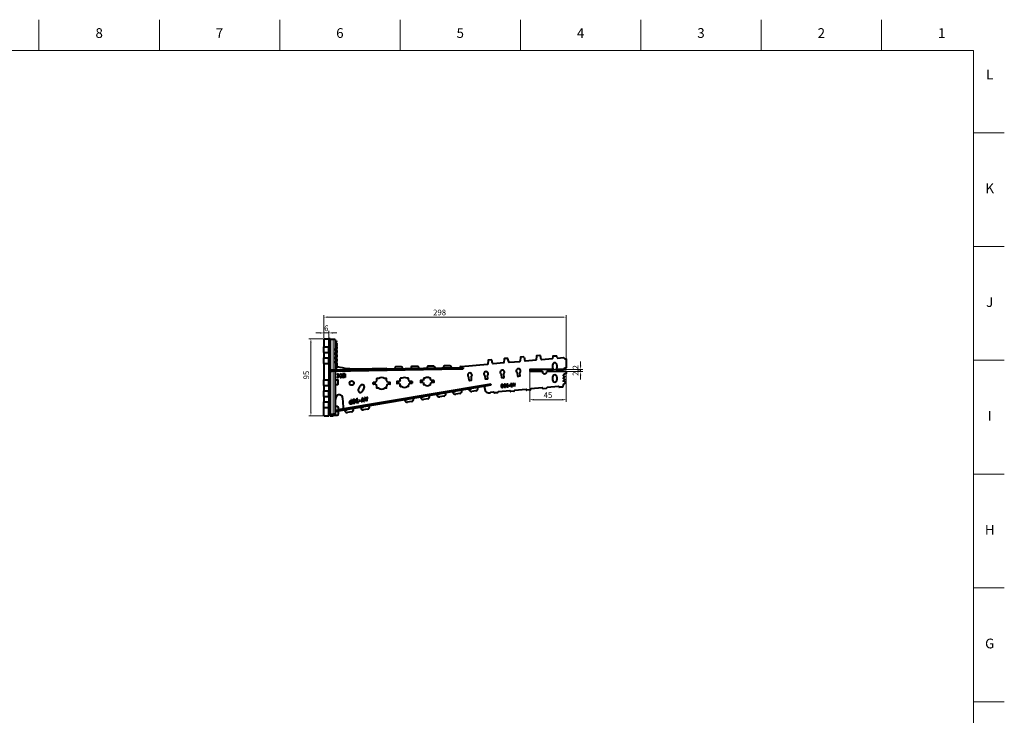
# Model space of a CAD drawing. Units: millimetres. Extents: x 2 to 1189, y 1 to 840.
# Drawn here: x 584 to 1189, y 412 to 840 of the extents above; entities that cross this region are included whole.
import ezdxf

# ---------------------------------------------------------------- set-up
doc = ezdxf.new("R2010")
doc.units = ezdxf.units.MM
doc.header["$LTSCALE"] = 12.7
doc.header["$PDMODE"] = 33
doc.header["$PDSIZE"] = 1
for name, color, linetype, lineweight in [('ANNOTATION_TEXT', 7, 'Continuous', 25), ('BORDER_FRAME', 7, 'Continuous', 15), ('BORDER_ZONES', 7, 'Continuous', 15), ('TANGENT_LINES', 7, 'Continuous', 15), ('Visible', 7, 'Continuous', 40)]:
    doc.layers.add(name, color=color, linetype=linetype, lineweight=lineweight)
doc.styles.add('Onshape-Standard', font='NotoSans-Regular.ttf')
doc.styles.add('Onshape-Standard-Dimension', font='txt')
doc.dimstyles.new('Onshape-ISO-25$0', dxfattribs={"dimtxt": 3.5, "dimasz": 2.5, "dimexe": 1.25, "dimexo": 0.625, "dimtad": 1, "dimtxsty": 'Onshape-Standard-Dimension', "dimcen": 2.5, "dimclrd": 7, "dimclre": 7, "dimclrt": 7, "dimadec": 1, "dimazin": 0, "dimtfac": 1, "dimtmove": 0, "dimatfit": 3, "dimfxl": 0, "dimlwd": 13, "dimlwe": 13, "dimarcsym": 0})

# ---------------------------------------------------------------- blocks, each defined once
blk = doc.blocks.new('*D2')
at = {"layer": 'ANNOTATION_TEXT', "color": 7, "lineweight": 13}
for p, q in [((770.06, 643.78), (761.43, 643.78)), ((762.68, 641.28), (762.68, 598.78)), ((770.06, 596.28), (761.43, 596.28))]:
    blk.add_line(p, q, dxfattribs=at)
at = {"layer": 'ANNOTATION_TEXT', "color": 7}
for points in [[(763.1, 641.28), (762.26, 641.28), (762.68, 643.78)], [(762.26, 598.78), (763.1, 598.78), (762.68, 596.28)]]:
    blk.add_solid(points, dxfattribs=at)
at = {"layer": 'Defpoints', "color": 0}
for p in [(770.69, 643.78), (762.68, 596.28), (770.69, 596.28)]:
    blk.add_point(p, dxfattribs=at)
at = {"layer": 'ANNOTATION_TEXT', "color": 7, "insert": (760.26, 621.38), "char_height": 3.5, "attachment_point": 5, "rotation": 90, "style": 'Onshape-Standard-Dimension'}
blk.add_mtext('95', dxfattribs=at)
blk = doc.blocks.new('*D3')
at = {"layer": 'ANNOTATION_TEXT', "color": 7, "lineweight": 13}
for p, q in [((770.69, 644.4), (770.69, 648.57)), ((773.69, 644.4), (773.69, 648.57)), ((768.19, 647.32), (765.69, 647.32)), ((770.69, 647.32), (773.69, 647.32)), ((776.19, 647.32), (778.69, 647.32))]:
    blk.add_line(p, q, dxfattribs=at)
at = {"layer": 'ANNOTATION_TEXT', "color": 7}
for points in [[(768.19, 646.9), (768.19, 647.74), (770.69, 647.32)], [(776.19, 647.74), (776.19, 646.9), (773.69, 647.32)]]:
    blk.add_solid(points, dxfattribs=at)
at = {"layer": 'Defpoints', "color": 0}
for p in [(770.69, 643.78), (773.69, 647.32), (773.69, 643.78)]:
    blk.add_point(p, dxfattribs=at)
at = {"layer": 'ANNOTATION_TEXT', "color": 7, "insert": (772.19, 649.74), "char_height": 3.5, "attachment_point": 5, "style": 'Onshape-Standard-Dimension'}
blk.add_mtext('6', dxfattribs=at)
blk = doc.blocks.new('*D4')
at = {"layer": 'ANNOTATION_TEXT', "color": 7, "lineweight": 13}
for p, q in [((770.69, 644.4), (770.69, 658.28)), ((773.19, 657.03), (917.19, 657.03)), ((919.69, 631.92), (919.69, 658.28))]:
    blk.add_line(p, q, dxfattribs=at)
at = {"layer": 'ANNOTATION_TEXT', "color": 7}
for points in [[(773.19, 657.45), (773.19, 656.62), (770.69, 657.03)], [(917.19, 656.62), (917.19, 657.45), (919.69, 657.03)]]:
    blk.add_solid(points, dxfattribs=at)
at = {"layer": 'Defpoints', "color": 0}
for p in [(919.69, 657.03), (770.69, 643.78), (919.69, 631.29)]:
    blk.add_point(p, dxfattribs=at)
at = {"layer": 'ANNOTATION_TEXT', "color": 7, "insert": (841.78, 659.45), "char_height": 3.5, "attachment_point": 5, "style": 'Onshape-Standard-Dimension'}
blk.add_mtext('298', dxfattribs=at)
blk = doc.blocks.new('*D5')
at = {"layer": 'ANNOTATION_TEXT', "color": 7, "lineweight": 13}
for p, q in [((897.19, 623.14), (897.19, 604.99)), ((919.69, 621.78), (919.69, 604.99)), ((917.19, 606.24), (899.69, 606.24))]:
    blk.add_line(p, q, dxfattribs=at)
at = {"layer": 'ANNOTATION_TEXT', "color": 7}
for points in [[(899.69, 606.65), (899.69, 605.82), (897.19, 606.24)], [(917.19, 605.82), (917.19, 606.65), (919.69, 606.24)]]:
    blk.add_solid(points, dxfattribs=at)
at = {"layer": 'Defpoints', "color": 0}
for p in [(897.19, 623.77), (919.69, 622.41), (897.19, 606.24)]:
    blk.add_point(p, dxfattribs=at)
at = {"layer": 'ANNOTATION_TEXT', "color": 7, "insert": (908.44, 608.64), "char_height": 3.5, "attachment_point": 5, "style": 'Onshape-Standard-Dimension'}
blk.add_mtext('45', dxfattribs=at)
blk = doc.blocks.new('*D6')
at = {"layer": 'ANNOTATION_TEXT', "color": 7, "lineweight": 13}
for p, q in [((928.52, 627.27), (928.52, 629.77)), ((912.13, 624.77), (929.77, 624.77)), ((920.21, 623.67), (929.77, 623.67)), ((928.52, 624.77), (928.52, 623.67)), ((928.52, 621.17), (928.52, 618.67))]:
    blk.add_line(p, q, dxfattribs=at)
at = {"layer": 'ANNOTATION_TEXT', "color": 7}
for points in [[(928.1, 627.27), (928.93, 627.27), (928.52, 624.77)], [(928.93, 621.17), (928.1, 621.17), (928.52, 623.67)]]:
    blk.add_solid(points, dxfattribs=at)
at = {"layer": 'Defpoints', "color": 0}
for p in [(911.51, 624.77), (919.59, 623.67), (928.52, 623.67)]:
    blk.add_point(p, dxfattribs=at)
at = {"layer": 'ANNOTATION_TEXT', "color": 7, "insert": (925.81, 624.22), "char_height": 3.5, "attachment_point": 5, "rotation": 90, "style": 'Onshape-Standard-Dimension'}
blk.add_mtext('2,2', dxfattribs=at)

msp = doc.modelspace()

# ---------------------------------------------------------------- linework, layer by layer
at = {"layer": 'BORDER_FRAME'}
for p, q in [((21, 821), (1170, 821)), ((1170, 821), (1170, 20))]:
    msp.add_line(p, q, dxfattribs=at)
at = {"layer": 'BORDER_ZONES'}
for p, q in [((595.5, 821), (595.5, 840)), ((669.5, 821), (669.5, 840)), ((743.5, 821), (743.5, 840)), ((817.5, 821), (817.5, 840)), ((891.5, 821), (891.5, 840)), ((965.5, 821), (965.5, 840)), ((1039.5, 821), (1039.5, 840)), ((1113.5, 821), (1113.5, 840)), ((1170, 770.5), (1189, 770.5)), ((1170, 700.5), (1189, 700.5)), ((1170, 630.5), (1189, 630.5)), ((1170, 560.5), (1189, 560.5)), ((1170, 490.5), (1189, 490.5)), ((1170, 420.5), (1189, 420.5))]:
    msp.add_line(p, q, dxfattribs=at)
at = {"layer": 'TANGENT_LINES'}
for p, q in [((776.3204, 643.2763), (776.3204, 624.6236)), ((777.7225, 641.3071), (777.6897, 641.3775)), ((775.1935, 624.6039), (775.2066, 623.854)), ((775.7185, 624.613), (775.7316, 623.8632)), ((776.3204, 623.8734), (776.3204, 597.3263)), ((854.3866, 625.9862), (854.3997, 625.2363)), ((870.9515, 614.7219), (870.8261, 615.4614)), ((774.4397, 597.7763), (773.6897, 597.7763))]:
    msp.add_line(p, q, dxfattribs=at)
at = {"layer": 'Visible'}
for p, q in [((770.6897, 643.7763), (770.6897, 638.7763)), ((770.6897, 643.7763), (773.6897, 643.7763)), ((773.6897, 643.7763), (773.6897, 638.7763)), ((773.6897, 643.7763), (773.6897, 638.7763)), ((774.4397, 643.7763), (773.6897, 643.7763)), ((774.4397, 643.7763), (774.4397, 638.7763)), ((774.452, 643.2763), (774.4397, 643.2763)), ((776.3204, 643.2763), (774.452, 643.2763)), ((774.452, 643.2763), (774.452, 624.741)), ((777.6897, 643.2763), (776.3204, 643.2763)), ((777.6897, 643.2763), (777.6897, 637.8013)), ((778.3118, 642.4095), (777.6897, 642.1193)), ((777.9491, 641.4128), (777.6897, 641.9691)), ((778.6288, 641.7297), (777.9491, 641.4128)), ((778.6288, 641.7297), (778.3118, 642.4095)), ((770.6897, 638.7763), (773.6897, 638.7763)), ((770.6897, 635.2763), (770.6897, 638.7763)), ((774.4397, 638.7763), (773.6897, 638.7763)), ((773.6897, 635.2763), (773.6897, 638.7763)), ((774.4397, 635.2763), (774.4397, 638.7763)), ((777.7225, 641.3071), (777.6897, 641.2918)), ((778.6897, 640.9957), (777.6897, 640.9957)), ((778.6897, 640.7655), (777.6897, 640.7655)), ((778.6897, 640.2948), (777.6897, 640.2948)), ((778.6897, 639.632), (777.6897, 639.632)), ((778.6897, 638.7474), (777.6897, 638.7474)), ((778.6897, 637.7319), (777.6897, 637.7319)), ((777.6897, 636.5401), (777.6897, 637.7319)), ((778.6897, 636.5401), (777.6897, 636.5401)), ((777.6897, 636.5401), (777.6897, 635.2944)), ((777.9491, 641.4128), (777.7225, 641.3071)), ((778.6897, 640.9957), (778.6897, 640.7655)), ((778.6897, 640.2948), (778.6897, 640.7655)), ((778.6897, 640.2948), (778.6897, 639.632)), ((778.6897, 638.7474), (778.6897, 639.632)), ((778.6897, 638.7474), (778.6897, 637.7319)), ((778.6897, 636.5401), (778.6897, 637.7319)), ((778.6897, 636.5401), (778.6897, 635.2944)), ((770.6897, 635.2763), (770.6897, 632.0263)), ((770.6897, 635.2763), (773.6897, 635.2763)), ((770.6897, 632.0263), (773.6897, 632.0263)), ((770.6897, 628.5263), (770.6897, 632.0263)), ((773.6897, 635.2763), (773.6897, 632.0263)), ((774.4397, 635.2763), (773.6897, 635.2763)), ((773.6897, 635.2763), (773.6897, 632.0263)), ((774.4397, 632.0263), (773.6897, 632.0263)), ((773.6897, 628.5263), (773.6897, 632.0263)), ((774.4397, 635.2763), (774.4397, 632.0263)), ((774.4397, 628.5263), (774.4397, 632.0263)), ((778.6897, 635.2944), (777.6897, 635.2944)), ((777.6897, 633.9391), (777.6897, 635.2944)), ((778.6897, 633.9391), (777.6897, 633.9391)), ((777.6897, 633.9391), (777.6897, 632.6135)), ((778.6897, 632.6135), (777.6897, 632.6135)), ((777.6897, 631.2582), (777.6897, 632.6135)), ((778.6897, 631.2582), (777.6897, 631.2582)), ((777.6897, 631.2582), (777.6897, 630.0125)), ((778.6897, 630.0125), (777.6897, 630.0125)), ((777.6897, 628.8207), (777.6897, 630.0125)), ((778.6897, 633.9391), (778.6897, 635.2944)), ((778.6897, 633.9391), (778.6897, 632.6135)), ((778.6897, 631.2582), (778.6897, 632.6135)), ((778.6897, 631.2582), (778.6897, 630.0125)), ((778.6897, 628.8207), (778.6897, 630.0125)), ((871.5625, 630.4081), (871.4248, 628.1857)), ((873.6228, 630.802), (871.7902, 630.6416)), ((874.3765, 628.5724), (873.8877, 630.6112)), ((881.5244, 631.2796), (881.3867, 629.0572)), ((883.5848, 631.6735), (881.7521, 631.5132)), ((884.3384, 629.444), (883.8497, 631.4828)), ((884.6033, 629.2532), (891.1475, 629.8257)), ((891.5082, 632.1536), (891.3752, 630.0589)), ((893.461, 632.5377), (891.7359, 632.3868)), ((893.7259, 632.3472), (894.2476, 630.1824)), ((894.3535, 630.1062), (901.1548, 630.7013)), ((901.3823, 633.0173), (901.2459, 630.7947)), ((903.4916, 633.4157), (901.61, 633.2511)), ((904.2768, 631.0599), (903.7565, 633.2251)), ((904.3827, 630.9837), (911.184, 631.5787)), ((911.3479, 632.8516), (911.2751, 631.6722)), ((913.6542, 633.0862), (911.5974, 633.0862)), ((914.1636, 631.9242), (913.8953, 632.9023)), ((914.2694, 631.8486), (917.8809, 632.1646)), ((919.6876, 631.2917), (919.6876, 625.8358)), ((770.6897, 628.5263), (770.6897, 618.5263)), ((770.6897, 628.5263), (773.6897, 628.5263)), ((773.6897, 628.5263), (773.6897, 618.5263)), ((773.6897, 628.5263), (773.6897, 618.5263)), ((774.4397, 628.5263), (773.6897, 628.5263)), ((774.4397, 628.5263), (774.4397, 618.5263)), ((774.452, 624.741), (774.4397, 624.741)), ((774.4397, 624.5907), (774.4569, 624.591)), ((774.4397, 623.8406), (774.47, 623.8411)), ((774.452, 623.8393), (774.4397, 623.8393)), ((774.9043, 624.7489), (774.452, 624.741)), ((774.452, 623.8393), (775.0071, 623.849)), ((774.452, 623.8393), (774.452, 597.6658)), ((774.4569, 624.591), (775.1935, 624.6039)), ((774.4569, 624.591), (774.47, 623.8411)), ((774.47, 623.8411), (775.2066, 623.854)), ((774.9069, 624.5989), (774.9043, 624.7489)), ((774.9914, 624.7489), (774.9043, 624.7489)), ((775.0071, 623.849), (774.9199, 623.849)), ((774.994, 624.6004), (774.9914, 624.7489)), ((775.0071, 623.849), (775.0071, 623.8505)), ((775.1935, 624.6039), (775.7185, 624.613)), ((775.2066, 623.854), (775.7316, 623.8632)), ((775.7185, 624.613), (854.3866, 625.9862)), ((775.7316, 623.8632), (854.3997, 625.2363)), ((778.6897, 628.8207), (777.6897, 628.8207)), ((777.6897, 628.7513), (777.6897, 624.6475)), ((778.6897, 627.8083), (777.6897, 627.8083)), ((778.6897, 626.2828), (777.6897, 626.2828)), ((777.6897, 626.2828), (777.6897, 626.2578)), ((778.6897, 626.2578), (777.6897, 626.2578)), ((778.6897, 625.7871), (777.6897, 625.7871)), ((778.6897, 625.5569), (777.6897, 625.5569)), ((777.6897, 623.8973), (777.6897, 597.3263)), ((778.6897, 628.8207), (778.6897, 627.8083)), ((778.6897, 627.8083), (778.6897, 626.2828)), ((778.6897, 626.2828), (778.6897, 626.2578)), ((778.6897, 625.7871), (778.6897, 626.2578)), ((778.6897, 625.7871), (778.6897, 625.5569)), ((778.7376, 626.4834), (778.7376, 626.5068)), ((778.8608, 626.604), (778.8904, 626.597)), ((791.3518, 625.2431), (809.092, 625.5527)), ((809.1937, 625.1974), (809.1937, 625.4528)), ((814.243, 625.9925), (814.243, 625.2855)), ((818.179, 626.4925), (814.743, 626.4925)), ((819.1788, 625.5132), (819.1818, 625.3717)), ((824.2414, 626.167), (824.2414, 625.46)), ((828.1775, 626.667), (824.7414, 626.667)), ((829.1773, 625.6877), (829.1802, 625.5462)), ((834.2399, 626.3416), (834.2399, 625.6345)), ((838.176, 626.8416), (834.7399, 626.8416)), ((839.1758, 625.8622), (839.1787, 625.7208)), ((844.2384, 626.5161), (844.2384, 625.8091)), ((848.1745, 627.0161), (844.7384, 627.0161)), ((849.1743, 626.0367), (849.1772, 625.8953)), ((854.1876, 626.0956), (854.1876, 625.9827)), ((854.3866, 625.9862), (856.1763, 626.0174)), ((854.3997, 625.2363), (856.1894, 625.2676)), ((855.0042, 626.6636), (871.3337, 628.0922)), ((856.1763, 626.0174), (856.1894, 625.2676)), ((881.2956, 628.9638), (874.6414, 628.3816)), ((897.1876, 624.6696), (897.1876, 623.7696)), ((911.5065, 624.7696), (897.2876, 624.7696)), ((904.9044, 623.6696), (897.2876, 623.6696)), ((919.5876, 623.6696), (907.7889, 623.6696)), ((911.2376, 627.5858), (911.2376, 625.8358)), ((917.666, 624.7696), (913.6687, 624.7696)), ((913.9376, 627.5858), (913.9376, 625.8358)), ((919.6876, 623.5696), (919.6876, 622.4099)), ((770.6897, 618.5263), (773.6897, 618.5263)), ((770.6897, 615.0263), (770.6897, 618.5263)), ((774.4397, 618.5263), (773.6897, 618.5263)), ((773.6897, 615.0263), (773.6897, 618.5263)), ((774.4397, 615.0263), (774.4397, 618.5263)), ((777.6897, 618.4834), (779.1376, 618.4834)), ((778.7868, 622.0924), (778.7868, 621.7134)), ((778.7868, 620.3065), (778.7868, 619.9275)), ((779.7186, 621.1823), (779.1536, 621.1823)), ((779.1536, 621.1823), (779.1536, 620.8266)), ((779.1536, 620.8266), (779.7159, 620.8266)), ((779.2376, 618.3834), (779.2376, 615.5803)), ((780.6078, 621.7073), (780.6078, 622.0885)), ((780.6078, 619.9314), (780.6078, 620.3126)), ((783.7738, 622.1138), (782.1823, 622.1138)), ((782.1823, 622.1138), (782.1823, 621.7306)), ((782.1823, 621.7306), (783.266, 621.7306)), ((783.266, 621.3163), (782.5512, 621.3163)), ((782.5512, 621.3163), (782.5512, 620.9331)), ((783.7738, 619.9061), (783.2466, 619.9061)), ((783.266, 621.7306), (783.266, 621.3163)), ((783.7738, 622.1138), (783.7738, 619.9061)), ((803.1376, 618.1415), (803.1376, 619.2749)), ((804.371, 619.3749), (803.2376, 619.3749)), ((809.1376, 619.3749), (808.0042, 619.3749)), ((809.2376, 618.1415), (809.2376, 619.2749)), ((817.6376, 618.5265), (817.6376, 619.3032)), ((818.5143, 619.4032), (817.7376, 619.4032)), ((822.6376, 619.4032), (821.8609, 619.4032)), ((822.7376, 618.5265), (822.7376, 619.3032)), ((830.0376, 617.8885), (830.0376, 616.8885)), ((831.7092, 617.9885), (830.1376, 617.9885)), ((832.1376, 618.9051), (832.1376, 619.3385)), ((832.6711, 619.4385), (832.2376, 619.4385)), ((836.1376, 619.4385), (835.7042, 619.4385)), ((836.2376, 618.9051), (836.2376, 619.3385)), ((838.2376, 617.9885), (836.666, 617.9885)), ((838.3376, 617.8885), (838.3376, 616.8885)), ((860.0479, 618.0195), (859.8647, 620.1125)), ((861.2022, 618.0195), (860.1562, 617.9286)), ((861.1113, 620.207), (861.2932, 618.1278)), ((870.0098, 618.8911), (869.8325, 620.917)), ((871.1642, 618.8917), (870.1181, 618.8002)), ((871.0759, 621.0482), (871.2551, 619)), ((879.9717, 619.7626), (879.791, 621.8283)), ((881.1261, 619.764), (880.0801, 619.6717)), ((881.0381, 621.9166), (881.217, 619.8723)), ((889.9337, 620.635), (889.7539, 622.6894)), ((891.088, 620.6356), (890.042, 620.5441)), ((891.0008, 622.7801), (891.1789, 620.7439)), ((911.2376, 620.1358), (911.2376, 618.3858)), ((913.9376, 620.1358), (913.9376, 618.3858)), ((770.6897, 615.0263), (770.6897, 611.7763)), ((770.6897, 615.0263), (773.6897, 615.0263)), ((770.6897, 611.7763), (773.6897, 611.7763)), ((770.6897, 608.2763), (770.6897, 611.7763)), ((773.6897, 615.0263), (773.6897, 611.7763)), ((774.4397, 615.0263), (773.6897, 615.0263)), ((773.6897, 615.0263), (773.6897, 611.7763)), ((774.4397, 611.7763), (773.6897, 611.7763)), ((773.6897, 608.2763), (773.6897, 611.7763)), ((774.4397, 615.0263), (774.4397, 611.7763)), ((774.4397, 608.2763), (774.4397, 611.7763)), ((779.1376, 615.4803), (777.6897, 615.4812)), ((870.8261, 615.4614), (779.3194, 599.9365)), ((870.9515, 614.7219), (779.4448, 599.1971)), ((801.0376, 615.8249), (801.0376, 616.8249)), ((802.6887, 616.9249), (801.1376, 616.9249)), ((802.6887, 615.7249), (801.1376, 615.7249)), ((803.1376, 613.3749), (803.1376, 614.5083)), ((804.371, 613.2749), (803.2376, 613.2749)), ((809.1376, 613.2749), (808.0042, 613.2749)), ((809.2376, 613.3749), (809.2376, 614.5083)), ((811.2376, 616.9249), (809.6866, 616.9249)), ((811.2376, 615.7249), (809.6866, 615.7249)), ((811.3376, 615.8249), (811.3376, 616.8249)), ((815.5376, 617.3532), (815.5376, 616.3532)), ((817.1972, 617.4532), (815.6376, 617.4532)), ((817.1972, 616.2532), (815.6376, 616.2532)), ((817.6376, 614.4032), (817.6376, 615.1799)), ((818.5143, 614.3032), (817.7376, 614.3032)), ((822.6376, 614.3032), (821.8609, 614.3032)), ((822.7376, 614.4032), (822.7376, 615.1799)), ((824.7376, 617.4532), (823.178, 617.4532)), ((824.7376, 616.2532), (823.178, 616.2532)), ((824.8376, 617.3532), (824.8376, 616.3532)), ((831.7092, 616.7885), (830.1376, 616.7885)), ((832.1376, 615.4385), (832.1376, 615.872)), ((832.6711, 615.3385), (832.2376, 615.3385)), ((836.1376, 615.3385), (835.7042, 615.3385)), ((836.2376, 615.4385), (836.2376, 615.872)), ((838.2376, 616.7885), (836.666, 616.7885)), ((855.368, 612.0781), (855.4116, 611.8212)), ((860.0119, 612.8045), (861.195, 613.0053)), ((864.0427, 611.7641), (861.578, 611.3459)), ((865.2271, 613.7507), (865.2707, 613.4939)), ((869.5786, 613.0618), (869.6309, 614.2364)), ((871.1527, 614.6947), (869.8388, 614.4717)), ((873.2786, 615.8774), (870.8261, 615.4614)), ((873.404, 615.138), (870.9515, 614.7219)), ((871.1527, 614.6947), (871.1426, 614.7543)), ((873.404, 615.138), (873.2786, 615.8774)), ((884.9873, 611.7199), (877.9747, 611.1064)), ((879.9148, 615.1295), (879.7606, 615.3924)), ((879.8985, 615.507), (880.022, 615.2937)), ((880.6271, 613.9029), (880.5011, 614.1183)), ((880.6059, 614.2846), (880.7599, 614.0194)), ((881.5983, 615.2768), (881.4442, 615.5397)), ((881.5821, 615.6543), (881.7056, 615.441)), ((882.3107, 614.0502), (882.1847, 614.2656)), ((882.2895, 614.4319), (882.4434, 614.1667)), ((883.5127, 614.9129), (883.7514, 614.9337)), ((883.7369, 615.1258), (883.5761, 615.1117)), ((883.7514, 614.9337), (883.7369, 615.1258)), ((883.801, 615.622), (883.8648, 615.8422)), ((884.045, 614.2187), (883.9636, 614.4163)), ((885.108, 615.0574), (884.3563, 614.9916)), ((884.3563, 614.9916), (884.3772, 614.7529)), ((884.3772, 614.7529), (885.1289, 614.8187)), ((885.1289, 614.8187), (885.108, 615.0574)), ((886.1048, 616.0832), (885.4003, 616.0215)), ((885.4003, 616.0215), (885.4191, 615.8067)), ((885.4191, 615.8067), (886.1236, 615.8683)), ((887.4821, 611.4363), (885.5289, 611.2654)), ((886.2384, 614.5559), (885.534, 614.4942)), ((885.534, 614.4942), (885.5528, 614.279)), ((886.1716, 615.3197), (885.5405, 615.2645)), ((885.5405, 615.2645), (885.5575, 615.0704)), ((885.5528, 614.279), (886.2572, 614.3406)), ((885.5575, 615.0704), (886.1886, 615.1256)), ((886.1236, 615.8683), (886.1048, 616.0832)), ((886.1886, 615.1256), (886.1716, 615.3197)), ((886.4903, 616.1169), (886.202, 616.0917)), ((886.202, 616.0917), (886.3545, 614.3491)), ((886.2572, 614.3406), (886.2384, 614.5559)), ((886.3545, 614.3491), (886.6428, 614.3743)), ((886.6428, 614.3743), (886.4903, 616.1169)), ((887.1739, 616.1767), (886.8524, 616.1486)), ((886.8524, 616.1486), (887.5731, 614.4462)), ((887.6558, 614.9181), (887.1739, 616.1767)), ((887.5731, 614.4462), (887.6961, 614.4569)), ((887.6961, 614.4569), (887.6558, 614.9181)), ((888.0063, 616.2495), (887.7592, 614.8509)), ((887.7592, 614.8509), (887.793, 614.4654)), ((887.793, 614.4654), (887.942, 614.4785)), ((894.9492, 612.5915), (887.9367, 611.978)), ((887.942, 614.4785), (888.3301, 616.2779)), ((888.3301, 616.2779), (888.0063, 616.2495)), ((897.4441, 612.3079), (895.4909, 612.137)), ((904.9111, 613.463), (897.8986, 612.8495)), ((907.406, 613.1794), (905.4528, 613.0085)), ((914.8952, 614.3365), (907.8606, 613.7211)), ((917.368, 614.0511), (915.3756, 613.8768)), ((770.6897, 608.2763), (773.6897, 608.2763)), ((770.6897, 608.2763), (770.6897, 605.0263)), ((773.6897, 608.2763), (773.6897, 605.0263)), ((774.4397, 608.2763), (773.6897, 608.2763)), ((773.6897, 608.2763), (773.6897, 605.0263)), ((774.4397, 608.2763), (774.4397, 605.0263)), ((777.7328, 605.903), (778.2545, 607.8338)), ((782.1823, 607.4212), (782.4998, 601.6076)), ((787.5801, 606.2005), (787.2166, 606.1364)), ((787.2166, 606.1364), (787.5928, 604.0028)), ((787.2747, 605.0871), (787.218, 605.4088)), ((787.9919, 603.8654), (787.5801, 606.2005)), ((788.6369, 605.7269), (788.41, 606.0464)), ((788.5738, 606.2086), (788.7559, 605.9492)), ((791.1296, 605.4753), (791.4331, 605.5288)), ((791.393, 605.7731), (791.1886, 605.7371)), ((791.4331, 605.5288), (791.393, 605.7731)), ((791.4194, 606.4159), (791.4765, 606.7051)), ((793.1568, 605.8392), (792.2013, 605.6707)), ((792.2013, 605.6707), (792.2548, 605.3673)), ((792.2548, 605.3673), (793.2103, 605.5358)), ((793.2103, 605.5358), (793.1568, 605.8392)), ((794.1661, 607.2349), (793.7868, 604.8872)), ((794.1594, 604.9529), (794.4411, 606.7132)), ((794.5239, 607.2979), (794.1661, 607.2349)), ((794.4109, 605.7227), (794.3669, 605.4635)), ((794.3669, 605.4635), (794.941, 605.5648)), ((794.8139, 605.7937), (794.4109, 605.7227)), ((794.4411, 606.7132), (795.3135, 605.1564)), ((795.6891, 605.2227), (794.5239, 607.2979)), ((794.941, 605.5648), (794.8139, 605.7937)), ((796.0713, 607.5738), (795.6625, 607.5017)), ((795.6625, 607.5017), (796.7765, 605.402)), ((796.8294, 606.0157), (796.0713, 607.5738)), ((796.7765, 605.402), (796.9328, 605.4296)), ((796.9328, 605.4296), (796.8294, 606.0157)), ((797.1292, 607.7603), (796.9695, 605.9413)), ((796.9695, 605.9413), (797.0559, 605.4513)), ((797.0559, 605.4513), (797.2453, 605.4847)), ((797.5408, 607.8329), (797.1292, 607.7603)), ((797.2453, 605.4847), (797.5408, 607.8329)), ((820.5755, 606.1138), (821.7586, 606.3146)), ((825.7907, 607.06), (825.8343, 606.8032)), ((830.4346, 607.7865), (831.6177, 607.9872)), ((834.4654, 606.7461), (832.0006, 606.3279)), ((835.6498, 608.7327), (835.6934, 608.4758)), ((840.2937, 609.4592), (841.4768, 609.6599)), ((844.3245, 608.4188), (841.8597, 608.0006)), ((845.5089, 610.4054), (845.5525, 610.1485)), ((850.1528, 611.1319), (851.3359, 611.3326)), ((854.1836, 610.0914), (851.7189, 609.6733)), ((875.0253, 610.8484), (873.1269, 610.6823)), ((877.5202, 610.5647), (875.567, 610.3939)), ((770.6897, 605.0263), (773.6897, 605.0263)), ((770.6897, 601.5263), (770.6897, 605.0263)), ((770.6897, 601.5263), (773.6897, 601.5263)), ((770.6897, 596.2763), (770.6897, 601.5263)), ((774.4397, 605.0263), (773.6897, 605.0263)), ((773.6897, 601.5263), (773.6897, 605.0263)), ((773.6897, 596.2763), (773.6897, 601.5263)), ((774.4397, 601.5263), (773.6897, 601.5263)), ((773.6897, 601.5263), (773.6897, 597.7763)), ((774.4397, 601.5263), (774.4397, 605.0263)), ((774.4397, 601.5263), (774.4397, 597.7763)), ((777.6897, 599.66), (779.3194, 599.9365)), ((777.7376, 601.0626), (777.7376, 601.7334)), ((778.2376, 602.2334), (778.7376, 602.2334)), ((779.4448, 599.1971), (779.3194, 599.9365)), ((779.7376, 600.0075), (779.7376, 601.2334)), ((783.6334, 599.8463), (784.8165, 600.047)), ((783.8479, 600.7048), (783.6656, 600.6762)), ((787.492, 603.8546), (787.4369, 604.1672)), ((787.6466, 603.8046), (787.9919, 603.8654)), ((788.8486, 600.7925), (788.8922, 600.5357)), ((789.6867, 604.2357), (789.5013, 604.4975)), ((789.6168, 604.7221), (789.8437, 604.3997)), ((791.8892, 604.6459), (791.7629, 604.8898)), ((793.4925, 601.519), (794.6756, 601.7197)), ((793.7868, 604.8872), (794.1594, 604.9529)), ((797.5233, 600.4786), (795.0586, 600.0604)), ((795.3135, 605.1564), (795.6891, 605.2227)), ((798.7077, 602.4652), (798.7513, 602.2083)), ((824.6063, 605.0734), (822.1415, 604.6552)), ((770.6897, 596.2763), (773.6897, 596.2763)), ((773.8431, 597.1763), (773.6897, 597.1763)), ((774.3649, 596.6663), (774.3649, 596.2763)), ((774.452, 596.2763), (774.3649, 596.2763)), ((774.452, 596.6253), (774.452, 596.2763)), ((774.452, 596.2763), (776.3204, 596.2763)), ((774.9397, 597.2763), (774.9397, 596.5263)), ((774.9397, 597.2763), (777.6897, 597.2763)), ((777.6897, 596.5263), (774.9397, 596.5263)), ((776.3204, 597.3263), (776.3204, 597.2763)), ((777.6897, 597.3263), (776.3204, 597.3263)), ((776.3204, 596.5263), (776.3204, 596.2763)), ((777.6897, 598.8993), (779.4448, 599.1971)), ((777.6897, 597.2763), (777.6897, 596.5263)), ((777.7376, 596.8334), (777.7376, 597.3834)), ((777.8376, 596.7334), (778.7376, 596.7334)), ((779.7376, 597.7334), (779.7376, 599.2468)), ((787.6642, 598.8059), (785.1994, 598.3877))]:
    msp.add_line(p, q, dxfattribs=at)
for centre, radius in [((782.4202, 620.0954), 0.3012), ((787.803, 616.4463), 1.35)]:
    msp.add_circle(centre, radius, dxfattribs=at)
for centre, radius, start, end in [((871.812, 630.3926), 0.25, 95, 176.4543089), ((873.6446, 630.5529), 0.25, 13.4808401, 95), ((881.7739, 631.2641), 0.25, 95, 176.4543089), ((883.6066, 631.4245), 0.25, 13.4808401, 95), ((891.1257, 630.0748), 0.25, 275, 356.3653083), ((891.7577, 632.1377), 0.25, 95, 176.3653083), ((893.4828, 632.2886), 0.25, 13.5493098, 95), ((894.3448, 630.2058), 0.1, 193.5493098, 275), ((901.1461, 630.8009), 0.1, 275, 356.4877734), ((901.6318, 633.002), 0.25, 95, 176.4877734), ((903.5134, 633.1666), 0.25, 13.5122266, 95), ((904.374, 631.0833), 0.1, 193.5122266, 275), ((911.1753, 631.6783), 0.1, 275, 356.4692344), ((911.5974, 632.8362), 0.25, 90, 176.4692344), ((913.6542, 632.8362), 0.25, 15.3410073, 90), ((914.2607, 631.9483), 0.1, 193.9121372, 275), ((917.8896, 632.065), 0.1, 36.5638714, 95), ((919.4376, 633.2131), 1.8273, 216.5638714, 274.4638235), ((919.5876, 631.2917), 0.1, 0, 94.4638235), ((778.6376, 626.4834), 0.1, 301.361167, 0), ((778.8376, 626.5068), 0.1, 76.5984532, 180), ((790.4791, 675.2355), 50, 256.5984532, 271), ((809.0937, 625.4528), 0.1, 0, 91), ((814.743, 625.9925), 0.5, 90, 180), ((818.179, 625.4925), 1, 1.1827083, 90), ((824.7414, 626.167), 0.5, 90, 180), ((828.1775, 625.667), 1, 1.1827083, 90), ((834.7399, 626.3416), 0.5, 90, 180), ((838.176, 625.8416), 1, 1.1827083, 90), ((844.7384, 626.5161), 0.5, 90, 180), ((848.1745, 626.0161), 1, 1.1827083, 90), ((855.0913, 625.6674), 1, 95, 154.6459422), ((871.325, 628.1919), 0.1, 275, 356.4543089), ((874.6196, 628.6307), 0.25, 193.4808401, 275), ((880.33, 623.066), 1.35, 301.6371997, 246.4704283), ((881.2869, 629.0634), 0.1, 275, 356.4543089), ((884.5815, 629.5022), 0.25, 193.4808401, 275), ((890.2905, 623.9282), 1.35, 301.74313, 246.5797835), ((897.2876, 624.6696), 0.1, 90, 180), ((897.2876, 623.7696), 0.1, 180, 270), ((904.9044, 623.5696), 0.1, 354.0622275, 90), ((906.3466, 623.4196), 1.35, 174.0622275, 5.9377725), ((907.7889, 623.5696), 0.1, 90, 185.9377725), ((912.5876, 627.5858), 1.35, 0, 180), ((912.5876, 625.8358), 1.35, 180, 221.7895182), ((911.5065, 624.8696), 0.1, 270, 41.7895182), ((913.6687, 624.8696), 0.1, 138.2104818, 270), ((912.5876, 625.8358), 1.35, 318.2104818, 0), ((917.666, 624.8696), 0.1, 270, 316.3249259), ((919.9811, 622.6591), 3.1009, 97.0615999, 136.3249259), ((919.5876, 623.5696), 0.1, 0, 90), ((919.5876, 625.8358), 0.1, 277.0615999, 0), ((778.9988, 621.0099), 1.103, 258.9216178, 101.0783822), ((779.0122, 621.0258), 0.7236, 12.4965502, 108.1461508), ((779.0045, 621.0076), 0.734, 252.7507093, 345.7267654), ((779.1376, 618.3834), 0.1, 0, 90), ((780.8379, 621.0099), 1.1028, 257.9592611, 102.0407389), ((780.8452, 621.0099), 0.7367, 251.1994974, 108.8005026), ((782.4202, 620.0954), 0.8479, 347.0939641, 81.109441), ((806.1876, 616.3249), 3.55, 149.2218304, 170.2694992), ((803.2376, 619.2749), 0.1, 90, 180), ((806.1876, 616.3249), 3.55, 59.2218304, 120.7781696), ((809.1376, 619.2749), 0.1, 0, 90), ((806.1876, 616.3249), 3.55, 9.7305008, 30.7781696), ((820.1876, 616.8532), 3.05, 146.7269566, 168.6547046), ((817.7376, 619.3032), 0.1, 90, 180), ((820.1876, 616.8532), 3.05, 56.7269566, 123.2730434), ((822.6376, 619.3032), 0.1, 0, 90), ((820.1876, 616.8532), 3.05, 11.3452954, 33.2730434), ((830.1376, 617.8885), 0.1, 90, 180), ((834.1876, 617.3885), 2.55, 143.5062334, 166.3910394), ((832.2376, 619.3385), 0.1, 90, 180), ((834.1876, 617.3885), 2.55, 53.5062334, 126.4937666), ((836.1376, 619.3385), 0.1, 0, 90), ((834.1876, 617.3885), 2.55, 13.6089606, 36.4937666), ((838.2376, 617.8885), 0.1, 0, 90), ((860.3976, 621.3529), 1.35, 301.9128595, 246.7518497), ((860.1475, 618.0283), 0.1, 185.000835, 274.9628441), ((861.1936, 618.1191), 0.1, 274.9628441, 5.000835), ((870.3286, 622.1725), 1.35, 303.6103638, 248.4421545), ((870.1094, 618.8998), 0.1, 185, 275), ((871.1555, 618.9913), 0.1, 275, 5.000835), ((880.0713, 619.7714), 0.1, 185, 275.0377536), ((881.1173, 619.8636), 0.1, 275.0377536, 5.000835), ((890.0333, 620.6437), 0.1, 185, 275), ((891.0793, 620.7352), 0.1, 275, 5), ((912.5876, 620.1358), 1.35, 0, 180), ((912.5876, 618.3858), 1.35, 180, 0), ((917.8431, 621.2775), 0.1, 139.2093546, 241.3776923), ((917.863, 619.5468), 0.1, 138.120849, 251.7220609), ((919.9206, 619.4848), 2.844, 96.4946536, 139.2093546), ((920.5364, 617.1498), 3.6906, 120.2205613, 138.120849), ((916.0273, 617.9501), 3.6906, 43.5779718, 61.3776923), ((917.8979, 617.8067), 0.1, 131.7272442, 256.9247344), ((920.2877, 615.127), 3.6906, 109.9827947, 131.7272442), ((916.6741, 615.9474), 3.6906, 49.7868342, 71.7220609), ((917.2481, 615.0091), 2.7721, 36.2216322, 76.9247344), ((918.6284, 620.4252), 0.1, 300.2205613, 43.5779718), ((918.9923, 618.6894), 0.1, 289.9827947, 49.7868342), ((919.5876, 622.4099), 0.1, 276.4946536, 0), ((779.1376, 615.5803), 0.1, 269.9610714, 0), ((793.0504, 612.0432), 1.35, 140, 320), ((787.803, 616.4463), 5.5, 320, 340), ((794.2399, 614.1034), 1.35, 340, 160), ((787.803, 616.4463), 8.2, 320, 340), ((801.1376, 616.8249), 0.1, 90, 180), ((801.1376, 615.8249), 0.1, 180, 270), ((806.1876, 616.3249), 3.55, 189.7305008, 210.7781696), ((803.2376, 613.3749), 0.1, 180, 270), ((806.1876, 616.3249), 3.55, 239.2218304, 300.7781696), ((809.1376, 613.3749), 0.1, 270, 0), ((806.1876, 616.3249), 3.55, 329.2218304, 350.2694992), ((811.2376, 616.8249), 0.1, 0, 90), ((811.2376, 615.8249), 0.1, 270, 0), ((815.6376, 617.3532), 0.1, 90, 180), ((815.6376, 616.3532), 0.1, 180, 270), ((820.1876, 616.8532), 3.05, 191.3452954, 213.2730434), ((817.7376, 614.4032), 0.1, 180, 270), ((820.1876, 616.8532), 3.05, 236.7269566, 303.2730434), ((822.6376, 614.4032), 0.1, 270, 0), ((820.1876, 616.8532), 3.05, 326.7269566, 348.6547046), ((824.7376, 617.3532), 0.1, 0, 90), ((824.7376, 616.3532), 0.1, 270, 0), ((830.1376, 616.8885), 0.1, 180, 270), ((834.1876, 617.3885), 2.55, 193.6089606, 216.4937666), ((832.2376, 615.4385), 0.1, 180, 270), ((834.1876, 617.3885), 2.55, 233.5062334, 306.4937666), ((836.1376, 615.4385), 0.1, 270, 0), ((834.1876, 617.3885), 2.55, 323.5062334, 346.3910394), ((838.2376, 616.8885), 0.1, 270, 0), ((853.9327, 611.5703), 1.5, 279.6289926, 9.6289926), ((860.0454, 612.6074), 0.2, 99.6289926, 189.6289926), ((861.3271, 612.8248), 1.5, 189.6289926, 279.6289926), ((861.1783, 613.1038), 0.1, 279.6289926, 346.3851117), ((863.7918, 613.243), 1.5, 279.6289926, 9.6289926), ((872.0762, 612.9508), 2.5, 177.4543003, 294.8515544), ((869.8806, 614.2253), 0.25, 99.6289926, 177.4543003), ((885.009, 611.4709), 0.25, 5, 95), ((885.5071, 611.5145), 0.25, 185, 275), ((887.4603, 611.6853), 0.25, 275, 5), ((887.9584, 611.7289), 0.25, 95, 185), ((894.971, 612.3424), 0.25, 5, 95), ((895.4691, 612.386), 0.25, 185, 275), ((897.4223, 612.5569), 0.25, 275, 5), ((897.9204, 612.6005), 0.25, 95, 185), ((904.9329, 613.214), 0.25, 5, 95), ((905.431, 613.2576), 0.25, 185, 275), ((907.3842, 613.4285), 0.25, 275, 5), ((907.8823, 613.472), 0.25, 95, 185), ((914.917, 614.0875), 0.25, 336.2995954, 95), ((915.3538, 614.1258), 0.25, 213.7308408, 275), ((917.3462, 614.3001), 0.25, 275, 4.9970341), ((919.5876, 614.4961), 2, 95.0217237, 184.9970341), ((919.4038, 616.5881), 0.1, 275.0217237, 36.2216322), ((777.2501, 606.0334), 0.5, 331.5323281, 344.8813361), ((780.1852, 607.3121), 2, 3.126894, 164.8813361), ((820.6089, 605.9166), 0.2, 99.6289926, 189.6289926), ((821.8906, 606.1341), 1.5, 189.6289926, 279.6289926), ((821.7418, 606.4131), 0.1, 279.6289926, 346.3851117), ((824.3554, 606.5523), 1.5, 279.6289926, 9.6289926), ((830.468, 607.5893), 0.2, 99.6289926, 189.6289926), ((831.7497, 607.8068), 1.5, 189.6289926, 279.6289926), ((831.6009, 608.0858), 0.1, 279.6289926, 346.3851117), ((834.2145, 608.2249), 1.5, 279.6289926, 9.6289926), ((840.3271, 609.262), 0.2, 99.6289926, 189.6289926), ((841.6088, 609.4795), 1.5, 189.6289926, 279.6289926), ((841.4601, 609.7585), 0.1, 279.6289926, 346.3851117), ((844.0736, 609.8976), 1.5, 279.6289926, 9.6289926), ((850.1863, 610.9347), 0.2, 99.6289926, 189.6289926), ((851.4679, 611.1521), 1.5, 189.6289926, 279.6289926), ((851.3192, 611.4312), 0.1, 279.6289926, 346.3851117), ((875.0471, 610.5993), 0.25, 5, 95), ((875.5452, 610.6429), 0.25, 185, 275), ((877.4984, 610.8138), 0.25, 275, 5), ((877.9965, 610.8574), 0.25, 95, 185), ((777.6376, 601.0626), 0.1, 301.361167, 0), ((778.2376, 601.7334), 0.5, 90, 180), ((778.7376, 601.2334), 1, 0, 90), ((783.4984, 601.6621), 1, 183.126894, 279.6289926), ((783.6669, 599.6491), 0.2, 99.6289926, 189.6289926), ((784.9485, 599.8666), 1.5, 189.6289926, 279.6289926), ((784.7998, 600.1456), 0.1, 279.6289926, 346.3851117), ((787.4133, 600.2848), 1.5, 279.6289926, 9.6289926), ((793.526, 601.3218), 0.2, 99.6289926, 189.6289926), ((794.8077, 601.5393), 1.5, 189.6289926, 279.6289926), ((794.6589, 601.8183), 0.1, 279.6289926, 346.3851117), ((797.2724, 601.9574), 1.5, 279.6289926, 9.6289926), ((774.9397, 597.7763), 1.25, 180, 270), ((774.9397, 597.7763), 0.5, 180, 270), ((777.6376, 597.3834), 0.1, 0, 58.638833), ((777.8376, 596.8334), 0.1, 180, 270), ((778.7376, 597.7334), 1, 270, 0)]:
    msp.add_arc(centre, radius, start, end, dxfattribs=at)
for points in [[(879.61, 615.0863), (879.5656, 614.8988), (879.5879, 614.6434)], [(879.5879, 614.6434), (879.6071, 614.4236), (879.668, 614.2597)], [(879.7606, 615.3924), (879.6544, 615.2737), (879.61, 615.0863)], [(879.668, 614.2597), (879.7288, 614.0958), (879.8259, 613.9924)], [(879.8259, 613.9924), (879.9231, 613.889), (880.051, 613.843)], [(879.8766, 614.6687), (879.8658, 614.818), (879.875, 614.9307)], [(879.875, 614.9307), (879.8842, 615.0434), (879.9129, 615.1248)], [(879.9331, 614.3628), (879.8948, 614.4869), (879.8766, 614.6687)], [(880.1792, 615.5933), (880.0161, 615.5791), (879.8985, 615.507)], [(879.9129, 615.1248), (879.915, 615.1272), (879.9148, 615.1295)], [(880.0278, 614.165), (879.9714, 614.2386), (879.9331, 614.3628)], [(880.022, 615.2937), (880.0956, 615.3504), (880.1925, 615.3589)], [(880.1592, 614.0633), (880.0841, 614.0914), (880.0278, 614.165)], [(880.051, 613.843), (880.1789, 613.797), (880.3351, 613.8107)], [(880.3221, 614.0428), (880.2343, 614.0351), (880.1592, 614.0633)], [(880.4619, 615.5598), (880.3328, 615.6068), (880.1792, 615.5933)], [(880.1925, 615.3589), (880.2798, 615.3666), (880.3537, 615.3397)], [(880.5011, 614.1183), (880.4329, 614.0525), (880.3221, 614.0428)], [(880.3351, 613.8107), (880.5031, 613.8254), (880.6271, 613.9029)], [(880.3537, 615.3397), (880.4275, 615.3128), (880.4842, 615.2379)], [(880.6873, 615.4093), (880.5911, 615.5127), (880.4619, 615.5598)], [(880.4842, 615.2379), (880.5409, 615.1629), (880.5791, 615.0399)], [(880.5791, 615.0399), (880.6173, 614.9169), (880.6355, 614.7351)], [(880.6389, 614.4781), (880.632, 614.3654), (880.6059, 614.2846)], [(880.6355, 614.7351), (880.6458, 614.5908), (880.6389, 614.4781)], [(880.844, 615.143), (880.7834, 615.3058), (880.6873, 615.4093)], [(880.7599, 614.0194), (880.8591, 614.1401), (880.9025, 614.3237)], [(880.9238, 614.7603), (880.9046, 614.9801), (880.844, 615.143)], [(880.9025, 614.3237), (880.9459, 614.5072), (880.9238, 614.7603)], [(881.2935, 615.2336), (881.2491, 615.0461), (881.2715, 614.7907)], [(881.2715, 614.7907), (881.2907, 614.5709), (881.3515, 614.407)], [(881.4442, 615.5397), (881.3379, 615.421), (881.2935, 615.2336)], [(881.3515, 614.407), (881.4124, 614.2431), (881.5095, 614.1397)], [(881.5095, 614.1397), (881.6066, 614.0363), (881.7345, 613.9903)], [(881.5601, 614.816), (881.5494, 614.9653), (881.5586, 615.078)], [(881.5586, 615.078), (881.5678, 615.1906), (881.5965, 615.2721)], [(881.6166, 614.5101), (881.5783, 614.6342), (881.5601, 614.816)], [(881.8627, 615.7406), (881.6997, 615.7264), (881.5821, 615.6543)], [(881.5965, 615.2721), (881.5985, 615.2745), (881.5983, 615.2768)], [(881.7113, 614.3123), (881.6549, 614.3859), (881.6166, 614.5101)], [(881.7056, 615.441), (881.7792, 615.4977), (881.876, 615.5062)], [(881.8428, 614.2106), (881.7677, 614.2387), (881.7113, 614.3123)], [(881.7345, 613.9903), (881.8625, 613.9443), (882.0187, 613.958)], [(882.0056, 614.1901), (881.9179, 614.1824), (881.8428, 614.2106)], [(882.1455, 615.707), (882.0163, 615.7541), (881.8627, 615.7406)], [(881.876, 615.5062), (881.9634, 615.5138), (882.0372, 615.4869)], [(882.1847, 614.2656), (882.1165, 614.1998), (882.0056, 614.1901)], [(882.0187, 613.958), (882.1867, 613.9726), (882.3107, 614.0502)], [(882.0372, 615.4869), (882.1111, 615.4601), (882.1678, 615.3851)], [(882.3708, 615.5565), (882.2747, 615.66), (882.1455, 615.707)], [(882.1678, 615.3851), (882.2244, 615.3102), (882.2627, 615.1872)], [(882.2627, 615.1872), (882.3009, 615.0642), (882.3191, 614.8824)], [(882.3225, 614.6254), (882.3156, 614.5127), (882.2895, 614.4319)], [(882.3191, 614.8824), (882.3294, 614.7381), (882.3225, 614.6254)], [(882.5276, 615.2902), (882.467, 615.4531), (882.3708, 615.5565)], [(882.4434, 614.1667), (882.5427, 614.2874), (882.5861, 614.471)], [(882.6073, 614.9076), (882.5881, 615.1274), (882.5276, 615.2902)], [(882.5861, 614.471), (882.6295, 614.6545), (882.6073, 614.9076)], [(882.9978, 615.5542), (882.9621, 615.4583), (882.9731, 615.3327)], [(882.9731, 615.3327), (882.9795, 615.2596), (883.0109, 615.2016)], [(882.9969, 614.7356), (882.9703, 614.6584), (882.9789, 614.5612)], [(882.9789, 614.5612), (882.9892, 614.4431), (883.031, 614.3599)], [(883.0686, 614.8692), (883.0235, 614.8129), (882.9969, 614.7356)], [(883.1028, 615.7159), (883.0334, 615.6502), (882.9978, 615.5542)], [(883.0109, 615.2016), (883.0423, 615.1435), (883.0863, 615.102)], [(883.031, 614.3599), (883.0728, 614.2766), (883.1297, 614.2244)], [(883.169, 614.959), (883.1136, 614.9256), (883.0686, 614.8692)], [(883.0863, 615.102), (883.1304, 615.0605), (883.1827, 615.0353)], [(883.269, 615.8174), (883.1721, 615.7816), (883.1028, 615.7159)], [(883.1297, 614.2244), (883.1867, 614.1722), (883.2548, 614.1435)], [(883.2782, 615.0044), (883.2244, 614.9925), (883.169, 614.959)], [(883.1827, 615.0353), (883.235, 615.0102), (883.2782, 615.0044)], [(883.2379, 615.3558), (883.2342, 615.3986), (883.2373, 615.4465)], [(883.2373, 615.4465), (883.2403, 615.4944), (883.2686, 615.5373)], [(883.283, 615.1955), (883.2472, 615.2495), (883.2379, 615.3558)], [(883.2505, 614.5849), (883.2393, 614.7128), (883.3051, 614.8066)], [(883.3504, 614.3686), (883.2623, 614.4503), (883.2505, 614.5849)], [(883.2548, 614.1435), (883.3229, 614.1147), (883.3858, 614.1037)], [(883.2686, 615.5373), (883.2968, 615.5802), (883.3561, 615.6105)], [(883.4772, 615.8628), (883.366, 615.8531), (883.269, 615.8174)], [(883.3682, 615.1219), (883.3188, 615.1414), (883.283, 615.1955)], [(883.3051, 614.8066), (883.3708, 614.9005), (883.5127, 614.9129)], [(883.602, 614.3012), (883.4386, 614.2869), (883.3504, 614.3686)], [(883.3561, 615.6105), (883.4154, 615.6409), (883.5244, 615.6504)], [(883.4709, 615.1048), (883.4176, 615.1024), (883.3682, 615.1219)], [(883.3858, 614.1037), (883.4487, 614.0926), (883.4998, 614.0923)], [(883.5761, 615.1117), (883.5243, 615.1072), (883.4709, 615.1048)], [(883.7212, 615.8651), (883.6357, 615.8767), (883.4772, 615.8628)], [(883.4998, 614.0923), (883.5509, 614.092), (883.5793, 614.0945)], [(883.5244, 615.6504), (883.633, 615.6599), (883.6998, 615.6454)], [(883.5793, 614.0945), (883.7779, 614.1119), (883.8904, 614.1491)], [(883.7761, 614.3248), (883.7129, 614.3109), (883.602, 614.3012)], [(883.6998, 615.6454), (883.7667, 615.6308), (883.801, 615.622)], [(883.8648, 615.8422), (883.8066, 615.8535), (883.7212, 615.8651)], [(883.8735, 614.3549), (883.8393, 614.3387), (883.7761, 614.3248)], [(883.9254, 614.3869), (883.9078, 614.371), (883.8735, 614.3549)], [(883.8904, 614.1491), (884.0028, 614.1864), (884.045, 614.2187)], [(883.9636, 614.4163), (883.9431, 614.4027), (883.9254, 614.3869)], [(786.8763, 605.4318), (786.7767, 605.4143), (786.6793, 605.3693)], [(787.054, 605.4416), (786.9662, 605.4477), (786.8763, 605.4318)], [(787.218, 605.4088), (787.1419, 605.4355), (787.054, 605.4416)], [(788.2514, 605.6374), (788.2155, 605.3923), (788.2727, 605.0677)], [(788.41, 606.0464), (788.2872, 605.8824), (788.2514, 605.6374)], [(788.9236, 606.3506), (788.7164, 606.3141), (788.5738, 606.2086)], [(788.6083, 605.4678), (788.6074, 605.6131), (788.6351, 605.7206)], [(788.6396, 605.1324), (788.6091, 605.3224), (788.6083, 605.4678)], [(788.6351, 605.7206), (788.6374, 605.724), (788.6369, 605.7269)], [(788.7559, 605.9492), (788.8438, 606.0301), (788.9669, 606.0518)], [(789.2895, 606.3393), (789.1188, 606.3851), (788.9236, 606.3506)], [(788.9669, 606.0518), (789.078, 606.0714), (789.1755, 606.0453)], [(789.1755, 606.0453), (789.2731, 606.0191), (789.3541, 605.9295)], [(789.595, 606.1718), (789.4602, 606.2935), (789.2895, 606.3393)], [(789.3541, 605.9295), (789.4351, 605.8399), (789.4978, 605.6866)], [(789.4978, 605.6866), (789.5606, 605.5333), (789.6042, 605.3025)], [(789.8256, 605.8483), (789.7298, 606.05), (789.595, 606.1718)], [(789.9707, 605.3671), (789.9214, 605.6465), (789.8256, 605.8483)], [(790.3983, 606.239), (790.3634, 606.1122), (790.3915, 605.9525)], [(790.3915, 605.9525), (790.4079, 605.8597), (790.4546, 605.7889)], [(790.5146, 606.4579), (790.4331, 606.3659), (790.3983, 606.239)], [(790.4546, 605.7889), (790.5013, 605.718), (790.5623, 605.6698)], [(790.7162, 606.6065), (790.5961, 606.5498), (790.5146, 606.4579)], [(790.5623, 605.6698), (790.6234, 605.6215), (790.6933, 605.5952)], [(790.6842, 605.4959), (790.617, 605.4469), (790.5657, 605.3696)], [(790.8191, 605.5663), (790.7514, 605.5449), (790.6842, 605.4959)], [(790.6933, 605.5952), (790.7631, 605.5688), (790.8191, 605.5663)], [(790.9778, 606.688), (790.8364, 606.6631), (790.7162, 606.6065)], [(790.7171, 606.1279), (790.7156, 606.1896), (790.747, 606.2477)], [(790.7281, 606.0119), (790.7185, 606.0662), (790.7171, 606.1279)], [(790.8038, 605.8115), (790.7519, 605.8767), (790.7281, 606.0119)], [(790.747, 606.2477), (790.7784, 606.3058), (790.851, 606.3513)], [(790.9212, 605.7268), (790.8558, 605.7463), (790.8038, 605.8115)], [(790.851, 606.3513), (790.9235, 606.3969), (791.062, 606.4213)], [(790.8756, 605.316), (790.9493, 605.4435), (791.1296, 605.4753)], [(791.0546, 605.7164), (790.9866, 605.7074), (790.9212, 605.7268)], [(791.29, 606.7183), (791.1793, 606.7236), (790.9778, 606.688)], [(791.1886, 605.7371), (791.1227, 605.7254), (791.0546, 605.7164)], [(791.062, 606.4213), (791.2, 606.4456), (791.2872, 606.4345)], [(791.2872, 606.4345), (791.3745, 606.4233), (791.4194, 606.4159)], [(791.4765, 606.7051), (791.4008, 606.713), (791.29, 606.7183)], [(786.3021, 604.7852), (786.2904, 604.6408), (786.3195, 604.4754)], [(786.3714, 605.0515), (786.3156, 604.9363), (786.3021, 604.7852)], [(786.3195, 604.4754), (786.3497, 604.3042), (786.419, 604.1491)], [(786.5045, 605.2456), (786.4272, 605.1667), (786.3714, 605.0515)], [(786.419, 604.1491), (786.4882, 603.994), (786.5929, 603.8838)], [(786.6793, 605.3693), (786.5819, 605.3244), (786.5045, 605.2456)], [(786.5929, 603.8838), (786.6976, 603.7736), (786.8352, 603.722)], [(786.7072, 604.5096), (786.6865, 604.6269), (786.6965, 604.7372)], [(786.6965, 604.7372), (786.7066, 604.8476), (786.7418, 604.9374)], [(786.7784, 604.2898), (786.7284, 604.3893), (786.7072, 604.5096)], [(786.7418, 604.9374), (786.7771, 605.0271), (786.8407, 605.0879)], [(786.8946, 604.1229), (786.8284, 604.1903), (786.7784, 604.2898)], [(786.8352, 603.722), (786.9727, 603.6704), (787.141, 603.7)], [(786.8407, 605.0879), (786.9044, 605.1487), (786.9943, 605.1646)], [(787.0423, 604.0235), (786.9608, 604.0555), (786.8946, 604.1229)], [(786.9943, 605.1646), (787.0727, 605.1784), (787.1429, 605.1583)], [(787.2142, 604.0075), (787.1238, 603.9915), (787.0423, 604.0235)], [(787.141, 603.7), (787.2463, 603.7186), (787.3382, 603.7596)], [(787.1429, 605.1583), (787.2131, 605.1382), (787.2747, 605.0871)], [(787.345, 604.0645), (787.2892, 604.0207), (787.2142, 604.0075)], [(787.3382, 603.7596), (787.4302, 603.8006), (787.492, 603.8546)], [(787.4369, 604.1672), (787.4007, 604.1083), (787.345, 604.0645)], [(787.5928, 604.0028), (787.6032, 603.961), (787.6187, 603.908)], [(787.6187, 603.908), (787.6343, 603.8549), (787.6466, 603.8046)], [(788.2727, 605.0677), (788.322, 604.7883), (788.4183, 604.5852)], [(788.4183, 604.5852), (788.5146, 604.382), (788.6506, 604.2605)], [(788.7463, 604.7469), (788.6833, 604.9016), (788.6396, 605.1324)], [(788.6506, 604.2605), (788.7865, 604.1389), (788.9555, 604.0944)], [(788.8897, 604.5042), (788.8093, 604.5921), (788.7463, 604.7469)], [(789.0695, 604.3886), (788.9702, 604.4162), (788.8897, 604.5042)], [(788.9555, 604.0944), (789.1245, 604.0498), (789.3231, 604.0848)], [(789.2804, 604.3807), (789.1688, 604.361), (789.0695, 604.3886)], [(789.5013, 604.4975), (789.4213, 604.4055), (789.2804, 604.3807)], [(789.3231, 604.0848), (789.5366, 604.1224), (789.6867, 604.2357)], [(789.6042, 605.3025), (789.6337, 605.1188), (789.6374, 604.9737)], [(789.6374, 604.9737), (789.6412, 604.8286), (789.6168, 604.7221)], [(789.8437, 604.3997), (789.9573, 604.5655), (789.9923, 604.8055)], [(789.9923, 604.8055), (790.0274, 605.0454), (789.9707, 605.3671)], [(790.4889, 605.1905), (790.4635, 605.0886), (790.4853, 604.965)], [(790.4853, 604.965), (790.5118, 604.815), (790.5746, 604.713)], [(790.5657, 605.3696), (790.5143, 605.2924), (790.4889, 605.1905)], [(790.5746, 604.713), (790.6375, 604.6111), (790.7163, 604.5506)], [(790.7163, 604.5506), (790.7951, 604.4901), (790.8856, 604.4609)], [(790.8306, 605.0259), (790.8019, 605.1884), (790.8756, 605.316)], [(790.9828, 604.76), (790.8608, 604.8547), (790.8306, 605.0259)], [(790.8856, 604.4609), (790.976, 604.4318), (791.0578, 604.4246)], [(791.3126, 604.7019), (791.1049, 604.6652), (790.9828, 604.76)], [(791.0578, 604.4246), (791.1396, 604.4175), (791.2051, 604.4228)], [(791.2051, 604.4228), (791.2706, 604.4282), (791.3067, 604.4346)], [(791.3067, 604.4346), (791.5592, 604.4791), (791.699, 604.5394)], [(791.5329, 604.7516), (791.4535, 604.7267), (791.3126, 604.7019)], [(791.6543, 604.801), (791.6123, 604.7765), (791.5329, 604.7516)], [(791.7172, 604.8478), (791.6964, 604.8255), (791.6543, 604.801)], [(791.699, 604.5394), (791.8388, 604.5998), (791.8892, 604.6459)], [(791.7629, 604.8898), (791.7381, 604.8701), (791.7172, 604.8478)]]:
    msp.add_open_spline(points, degree=2, dxfattribs=at)

# ---------------------------------------------------------------- texts
at = {"layer": 'BORDER_ZONES', "char_height": 6, "attachment_point": 5, "style": 'Onshape-Standard'}
for s, insert in [('8', (632.5, 831)), ('7', (706.5, 831)), ('6', (780.5, 831)), ('5', (854.5, 831)), ('4', (928.5, 831)), ('3', (1002.5, 831)), ('2', (1076.5, 831)), ('1', (1150.5, 831)), ('L', (1180, 805.5)), ('K', (1180, 735.5)), ('J', (1180, 665.5)), ('I', (1180, 595.5)), ('H', (1180, 525.5)), ('G', (1180, 455.5))]:
    msp.add_mtext(s, dxfattribs=dict(at, insert=insert))

# ---------------------------------------------------------------- dimensions: what is measured, and where the dimension line sits
at = {"layer": 'ANNOTATION_TEXT'}
for base, p1, p2, picture, middle in [((919.6876, 657.0337), (770.6897, 643.7763, 11), (919.6876, 631.2917, 0.5), '*D4', (841.7809, 657.0337)), ((773.6897, 647.319), (770.6897, 643.7763, 11), (773.6897, 643.7763, 11), '*D3', (772.1897, 647.319)), ((897.1876, 606.2352), (919.6876, 622.4099, 0.5), (897.1876, 623.7696, 0.5), '*D5', (908.4376, 606.2352))]:
    dim = msp.add_linear_dim(base=base, p1=p1, p2=p2, dimstyle='Onshape-ISO-25$0', override={"dimlfac": 2, "dimpost": ''}, dxfattribs=at)
    dim.commit()
    dim.dimension.update_dxf_attribs({"geometry": picture, "text_midpoint": middle, "dimtype": 160})
for base, p1, p2, picture, middle in [((762.6792, 596.2763), (770.6897, 643.7763, 11), (770.6897, 596.2763, 11), '*D2', (762.6792, 621.3755)), ((928.5176, 623.6696), (911.5065, 624.7696, 0.5), (919.5876, 623.6696, 0.5), '*D6', (928.5176, 624.2196))]:
    dim = msp.add_linear_dim(base=base, p1=p1, p2=p2, angle=90, dimstyle='Onshape-ISO-25$0', override={"dimlfac": 2, "dimpost": ''}, dxfattribs=at)
    dim.commit()
    dim.dimension.update_dxf_attribs({"geometry": picture, "text_midpoint": middle, "dimtype": 160})

doc.saveas('drawing.dxf')
